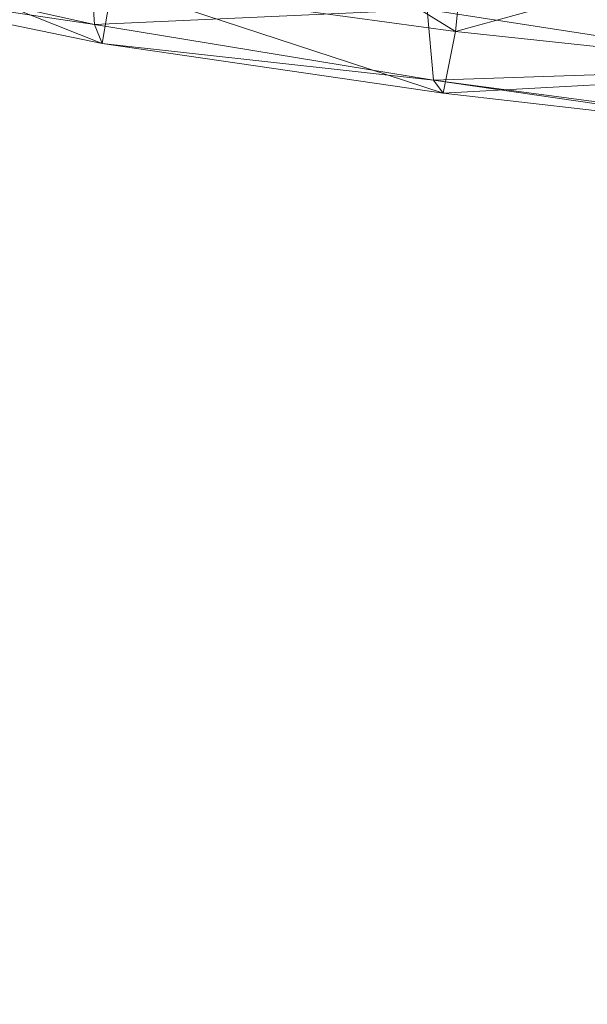
# Model space of a CAD drawing. Units: inches. Extents: x 0 to 204, y 0 to 264.
# Drawn here: x 90 to 91, y 154 to 156 of the extents above; entities that cross this region are included whole.
import ezdxf

# ---------------------------------------------------------------- set-up
doc = ezdxf.new("R2010")
doc.units = ezdxf.units.IN
doc.header["$MEASUREMENT"] = 0
doc.layers.get('0').update_dxf_attribs({"color": 10})

# ---------------------------------------------------------------- blocks, each defined once
blk = doc.blocks.new('CIAO-6UW-3D')
at = {"lineweight": 9}
mesh = blk.add_polyface(dxfattribs=at)
corners = [(-6.2376, -8.7601, 22.4798), (-6.6587, -8.6788, 22.5233), (-6.6521, -8.3508, 22.8432), (-6.2189, -8.4317, 22.8192), (-6.2524, -8.9684, 22.1548), (-6.6636, -8.8881, 22.2148), (-6.2825, -8.9209, 21.5128), (-6.6811, -8.8275, 21.5851), (-6.6773, -8.9318, 21.7546), (-6.2758, -9.0211, 21.6856), (-6.2842, -8.7929, 21.386), (-6.6796, -8.697, 21.4637), (-6.6706, -8.9622, 21.9615), (-6.2655, -9.0462, 21.8949), (-6.2714, -8.5897, 21.2818), (-6.6574, -8.4949, 21.372), (-6.6703, -8.588, 21.4009), (-6.2798, -8.6844, 21.315), (-6.2614, -8.5029, 21.2684), (-6.6449, -8.4121, 21.3517), (-6.2513, -8.4381, 21.2782), (-6.633, -8.3497, 21.3521), (-6.2093, -8.3162, 21.5164), (-6.5952, -8.2669, 21.5445), (-6.2221, -8.3601, 21.474), (-6.2325, -8.3995, 21.4023), (-6.2322, -8.3993, 21.4144), (-6.6073, -8.3053, 21.4866), (-6.6077, -8.3055, 21.4745), (-6.6079, -8.3058, 21.4645), (-6.2328, -8.3998, 21.3917), (-6.232, -8.3991, 21.4257), (-6.6071, -8.3051, 21.498), (-6.607, -8.3049, 21.5069), (-6.2319, -8.3989, 21.4347), (-6.6076, -8.3069, 21.457), (-6.2335, -8.4008, 21.3789), (-6.6046, -8.2921, 21.5204), (-6.2296, -8.3858, 21.4491), (-6.2429, -8.4091, 21.3149), (-6.237, -8.4011, 21.3541), (-6.613, -8.3061, 21.4249), (-6.6216, -8.3179, 21.3853), (-6.2346, -8.3993, 21.3715), (-6.6093, -8.3036, 21.4447)]
mesh.append_faces([[corners[k] for k in face] for face in [(0, 1, 2), (0, 2, 3), (4, 5, 1), (4, 1, 0), (6, 7, 8), (6, 8, 9), (6, 10, 11), (9, 8, 12), (9, 12, 13), (13, 12, 5), (13, 5, 4), (14, 15, 16), (14, 16, 17), (10, 17, 16), (10, 16, 11), (18, 19, 15), (18, 15, 14), (20, 21, 19), (20, 19, 18), (22, 23, 24), (25, 26, 27), (25, 27, 28), (28, 29, 30), (28, 30, 25), (31, 32, 27), (31, 27, 26), (33, 32, 31), (33, 31, 34), (29, 35, 36), (29, 36, 30), (24, 23, 37), (24, 37, 38), (38, 37, 33), (38, 33, 34), (39, 40, 41), (39, 41, 42), (39, 42, 21), (39, 21, 20), (43, 36, 35), (43, 35, 44), (40, 43, 44), (40, 44, 41)]])
mesh = blk.add_polyface(dxfattribs=at)
corners = [(-5.7794, -8.8281, 22.4449), (-6.2376, -8.7601, 22.4798), (-6.2189, -8.4317, 22.8192), (-5.7541, -8.5053, 22.8025), (-5.7996, -9.0306, 22.1041), (-6.2524, -8.9684, 22.1548), (-5.3386, -9.0782, 21.3926), (-5.8371, -9.0014, 21.4485), (-5.8285, -9.0945, 21.6263), (-6.2825, -8.9209, 21.5128), (-6.2758, -9.0211, 21.6856), (-5.8411, -8.8786, 21.3146), (-6.2842, -8.7929, 21.386), (-5.3438, -8.9633, 21.251), (-6.2655, -9.0462, 21.8949), (-5.816, -9.1118, 21.838), (-5.8396, -8.7723, 21.2348), (-5.834, -8.6779, 21.1978), (-6.2714, -8.5897, 21.2818), (-6.2798, -8.6844, 21.315), (-5.3439, -8.8594, 21.1653), (-5.8255, -8.5905, 21.1924), (-6.2614, -8.5029, 21.2684), (-5.8169, -8.5252, 21.2122), (-6.2513, -8.4381, 21.2782), (-5.8043, -8.4864, 21.3386), (-5.804, -8.4862, 21.3507), (-6.2322, -8.3993, 21.4144), (-6.2328, -8.3998, 21.3917), (-5.8046, -8.4867, 21.3277), (-5.8038, -8.486, 21.3621), (-6.2319, -8.3989, 21.4347), (-5.8037, -8.4859, 21.371), (-6.2335, -8.4008, 21.3789), (-5.8051, -8.4876, 21.3146), (-5.8059, -8.4881, 21.3084), (-5.8017, -8.4725, 21.3862), (-5.7959, -8.4463, 21.4118), (-6.2296, -8.3858, 21.4491), (-5.8076, -8.4898, 21.2882), (-6.2346, -8.3993, 21.3715), (-6.237, -8.4011, 21.3541), (-5.811, -8.4969, 21.2509), (-6.2429, -8.4091, 21.3149)]
mesh.append_faces([[corners[k] for k in face] for face in [(0, 1, 2), (0, 2, 3), (4, 5, 1), (4, 1, 0), (6, 7, 8), (7, 9, 10), (7, 10, 8), (7, 11, 12), (7, 12, 9), (13, 11, 7), (8, 10, 14), (8, 14, 15), (15, 14, 5), (15, 5, 4), (16, 17, 18), (16, 18, 19), (20, 17, 16), (13, 16, 11), (11, 16, 19), (11, 19, 12), (21, 22, 18), (21, 18, 17), (23, 24, 22), (23, 22, 21), (25, 26, 27), (25, 28, 29), (30, 27, 26), (31, 30, 32), (28, 33, 34), (28, 34, 29), (34, 33, 35), (34, 33, 35), (36, 31, 32), (37, 38, 36), (39, 35, 40), (39, 40, 41), (35, 33, 40), (42, 43, 24), (42, 24, 23), (42, 39, 41), (42, 41, 43)]])
mesh = blk.add_polyface(dxfattribs=at)
corners = [(-5.7794, -8.8281, 22.4449), (-5.7541, -8.5053, 22.8025), (-5.2547, -8.5718, 22.7881), (-5.2802, -8.8877, 22.4155), (-5.7996, -9.0306, 22.1041), (-5.3007, -9.0837, 22.0618), (-5.3386, -9.0782, 21.3926), (-5.8285, -9.0945, 21.6263), (-5.3294, -9.1611, 21.577), (-5.3438, -8.9633, 21.251), (-5.8371, -9.0014, 21.4485), (-5.816, -9.1118, 21.838), (-5.3169, -9.1689, 21.7912), (-4.7864, -9.0559, 21.1968), (-5.3439, -8.8594, 21.1653), (-5.3399, -8.7651, 21.1273), (-5.834, -8.6779, 21.1978), (-5.8396, -8.7723, 21.2348), (-5.3327, -8.6788, 21.1292), (-5.8255, -8.5905, 21.1924), (-5.3256, -8.6141, 21.1562), (-5.8169, -8.5252, 21.2122), (-5.2935, -8.4132, 21.4642), (-5.786, -8.4017, 21.4553), (-5.3042, -8.4812, 21.4007), (-5.7959, -8.4463, 21.4118), (-5.3117, -8.5263, 21.3564), (-5.3183, -8.567, 21.282), (-5.3181, -8.5667, 21.2941), (-5.804, -8.4862, 21.3507), (-5.8043, -8.4864, 21.3386), (-5.8046, -8.4867, 21.3277), (-5.3186, -8.5673, 21.2708), (-5.3179, -8.5665, 21.3055), (-5.8038, -8.486, 21.3621), (-5.8037, -8.4859, 21.371), (-5.3178, -8.5664, 21.3145), (-5.8051, -8.4876, 21.3146), (-5.3189, -8.568, 21.2618), (-5.3195, -8.5702, 21.2497), (-5.8059, -8.4881, 21.3084), (-5.8017, -8.4725, 21.3862), (-5.3162, -8.5528, 21.3303), (-5.3205, -8.5751, 21.2268), (-5.3199, -8.5719, 21.2409), (-5.8076, -8.4898, 21.2882), (-5.322, -8.5843, 21.1937), (-5.811, -8.4969, 21.2509)]
mesh.append_faces([[corners[k] for k in face] for face in [(0, 1, 2), (0, 2, 3), (4, 0, 3), (4, 3, 5), (6, 7, 8), (9, 10, 6), (7, 11, 12), (7, 12, 8), (11, 4, 5), (11, 5, 12), (13, 14, 9), (14, 15, 16), (9, 14, 17), (15, 18, 19), (15, 19, 16), (18, 20, 21), (18, 21, 19), (22, 23, 24), (24, 23, 25), (24, 25, 26), (27, 28, 29), (27, 29, 30), (27, 30, 31), (27, 31, 32), (33, 34, 29), (33, 29, 28), (35, 34, 33), (35, 33, 36), (31, 37, 38), (31, 38, 32), (38, 37, 39), (39, 37, 40), (26, 25, 41), (26, 41, 42), (42, 41, 35), (42, 35, 36), (43, 44, 40), (43, 40, 45), (46, 43, 45), (46, 45, 47), (20, 46, 47), (20, 47, 21)]])

msp = doc.modelspace()

# ---------------------------------------------------------------- linework, layer by layer
at = {"lineweight": 18, "invisible_edges": 15}
for points in [[(90.42949, 155.31313, 23.30716), (90.87984, 155.74923, 23.12951), (91.11515, 156.16003, 28.31298)], [(90.87984, 155.74923, 23.12951), (90.93669, 155.6801, 19.52582), (91.36245, 156.15914, 21.28325)], [(90.37556, 155.6864, 10.88364), (90.00108, 156.08387, 10.73053), (90.38348, 156.0713, 13.32931)], [(90.37556, 155.6864, 10.88364), (90.13269, 155.50645, 8.06595), (90.00108, 156.08387, 10.73053)], [(90.38348, 156.0713, 13.32931), (90.66682, 155.62961, 12.5699), (90.37556, 155.6864, 10.88364)], [(90.69301, 155.97408, 14.89241), (90.66682, 155.62961, 12.5699), (90.38348, 156.0713, 13.32931)], [(90.94433, 155.5879, 14.25352), (90.66682, 155.62961, 12.5699), (90.69301, 155.97408, 14.89241)], [(91.15191, 155.83049, 17.76838), (90.93669, 155.6801, 19.52582), (90.72195, 155.34734, 16.01095)], [(90.53264, 155.24088, 18.30133), (90.87984, 155.74923, 23.12951), (90.42949, 155.31313, 23.30716)], [(90.53264, 155.24088, 18.30133), (90.93669, 155.6801, 19.52582), (90.87984, 155.74923, 23.12951)], [(91.0565, 155.69485, 15.86387), (91.03645, 155.73169, 15.79127), (91.06578, 155.72881, 16.04725)], [(91.0565, 155.69485, 15.86387), (91.04314, 155.69734, 15.68143), (91.03645, 155.73169, 15.79127)], [(91.06578, 155.72881, 16.04725), (91.06607, 155.70075, 16.04725), (91.0565, 155.69485, 15.86387)], [(91.08969, 155.73625, 16.45031), (91.05979, 155.6867, 16.23063), (91.07847, 155.72914, 16.23063)], [(91.05979, 155.6867, 16.23063), (91.06607, 155.70075, 16.04725), (91.07847, 155.72914, 16.23063)], [(91.06578, 155.72881, 16.04725), (91.07847, 155.72914, 16.23063), (91.06607, 155.70075, 16.04725)], [(91.04314, 155.69734, 15.68143), (91.02584, 155.64698, 15.35191), (91.02329, 155.71115, 15.57159)], [(91.01314, 155.64665, 15.16853), (91.01013, 155.69061, 15.35191), (91.02584, 155.64698, 15.35191)], [(91.02584, 155.64698, 15.35191), (91.04314, 155.69734, 15.68143), (91.03998, 155.66075, 15.60789)], [(91.06607, 155.70075, 16.04725), (91.03348, 155.64562, 15.79127), (91.0565, 155.69485, 15.86387)], [(91.03348, 155.64562, 15.79127), (91.03998, 155.66075, 15.60789), (91.0565, 155.69485, 15.86387)], [(91.04314, 155.69734, 15.68143), (91.0565, 155.69485, 15.86387), (91.03998, 155.66075, 15.60789)], [(90.63006, 155.68362, 28.31298), (90.06467, 155.01269, 24.97576), (90.42949, 155.31313, 23.30716)], [(90.45, 155.30848, 9.05772), (90.13269, 155.50645, 8.06595), (90.37556, 155.6864, 10.88364)], [(90.66682, 155.62961, 12.5699), (90.45, 155.30848, 9.05772), (90.37556, 155.6864, 10.88364)], [(90.72195, 155.34734, 16.01095), (90.93669, 155.6801, 19.52582), (90.53264, 155.24088, 18.30133)], [(91.03998, 155.66075, 15.60789), (91.00716, 155.60453, 15.35191), (91.02584, 155.64698, 15.35191)], [(90.98629, 155.59113, 14.69287), (90.98381, 155.64953, 14.91255), (91.00387, 155.61268, 14.98514)], [(91.00387, 155.61268, 14.98514), (90.98381, 155.64953, 14.91255), (91.01314, 155.64665, 15.16853)], [(91.01314, 155.64665, 15.16853), (91.01343, 155.61858, 15.16853), (91.00387, 155.61268, 14.98514)], [(91.00716, 155.60453, 15.35191), (91.01343, 155.61858, 15.16853), (91.02584, 155.64698, 15.35191)], [(91.01343, 155.61858, 15.16853), (91.01314, 155.64665, 15.16853), (91.02584, 155.64698, 15.35191)], [(90.45, 155.30848, 9.05772), (90.66682, 155.62961, 12.5699), (90.73379, 155.25925, 10.73865)], [(91.01343, 155.61858, 15.16853), (90.98084, 155.56345, 14.91255), (91.00387, 155.61268, 14.98514)], [(91.00387, 155.61268, 14.98514), (90.98084, 155.56345, 14.91255), (90.98878, 155.57528, 14.80271)], [(91.00387, 155.61268, 14.98514), (90.98878, 155.57528, 14.80271), (90.98629, 155.59113, 14.69287)], [(90.96885, 155.55803, 14.40061), (90.96079, 155.57448, 14.32706), (90.95749, 155.60845, 14.4732)], [(90.95749, 155.60845, 14.4732), (90.98629, 155.59113, 14.69287), (90.96885, 155.55803, 14.40061)], [(90.96079, 155.57448, 14.32706), (90.9498, 155.55733, 14.14368), (90.94433, 155.5879, 14.25352)], [(90.96885, 155.55803, 14.40061), (90.98629, 155.59113, 14.69287), (90.97563, 155.55474, 14.58303)], [(90.97563, 155.55474, 14.58303), (90.98629, 155.59113, 14.69287), (90.98878, 155.57528, 14.80271)], [(90.95787, 155.54088, 14.21722), (90.9498, 155.55733, 14.14368), (90.96079, 155.57448, 14.32706)], [(90.95787, 155.54088, 14.21722), (90.96079, 155.57448, 14.32706), (90.96885, 155.55803, 14.40061)], [(90.97563, 155.55474, 14.58303), (90.98878, 155.57528, 14.80271), (90.96768, 155.54291, 14.69287)], [(90.93117, 155.56736, 14.03384), (90.9498, 155.55733, 14.14368), (90.93609, 155.53341, 13.90534)], [(90.91802, 155.54682, 13.81416), (90.93609, 155.53341, 13.90534), (90.92485, 155.512, 13.70432)], [(90.93609, 155.53341, 13.90534), (90.9498, 155.55733, 14.14368), (90.94688, 155.52373, 14.03384)], [(90.94712, 155.50929, 14.12553), (90.96885, 155.55803, 14.40061), (90.94136, 155.50183, 14.25352)], [(90.95787, 155.54088, 14.21722), (90.96885, 155.55803, 14.40061), (90.94712, 155.50929, 14.12553), (90.94688, 155.52373, 14.03384)], [(90.95787, 155.54088, 14.21722), (90.94688, 155.52373, 14.03384), (90.9498, 155.55733, 14.14368)], [(90.95452, 155.52237, 14.47319), (90.96885, 155.55803, 14.40061), (90.97563, 155.55474, 14.58303)], [(90.90486, 155.52628, 13.59448), (90.92485, 155.512, 13.70432), (90.90815, 155.49231, 13.44835)], [(90.92717, 155.48194, 13.74177), (90.92485, 155.512, 13.70432), (90.93609, 155.53341, 13.90534)], [(90.92717, 155.48194, 13.74177), (90.93609, 155.53341, 13.90534), (90.94688, 155.52373, 14.03384)], [(90.94688, 155.52373, 14.03384), (90.93522, 155.49066, 13.92808), (90.92717, 155.48194, 13.74177)], [(90.94688, 155.52373, 14.03384), (90.94712, 155.50929, 14.12553), (90.93522, 155.49066, 13.92808)], [(90.90815, 155.49231, 13.44835), (90.92485, 155.512, 13.70432), (90.91622, 155.47586, 13.52189)], [(90.92485, 155.512, 13.70432), (90.92717, 155.48194, 13.74177), (90.91622, 155.47586, 13.52189)], [(90.93522, 155.49066, 13.92808), (90.94712, 155.50929, 14.12553), (90.9282, 155.48129, 14.03384)], [(90.13269, 155.50645, 8.06595), (90.45, 155.30848, 9.05772), (90.05923, 155.13575, 5.24957)], [(90.94136, 155.50183, 14.25352), (90.72195, 155.34734, 16.01095), (90.59195, 155.11265, 12.92436)], [(90.90815, 155.49231, 13.44835), (90.89717, 155.47516, 13.26496), (90.8917, 155.50574, 13.3748)], [(90.87854, 155.4852, 13.15512), (90.89717, 155.47516, 13.26496), (90.88347, 155.45134, 13.02713)], [(90.89717, 155.47516, 13.26496), (90.90815, 155.49231, 13.44835), (90.90523, 155.45871, 13.33851)], [(90.90189, 155.4402, 13.59448), (90.90655, 155.44597, 13.44834), (90.92717, 155.48194, 13.74177)], [(90.90815, 155.49231, 13.44835), (90.91622, 155.47586, 13.52189), (90.90523, 155.45871, 13.33851)], [(90.90655, 155.44597, 13.44834), (90.91622, 155.47586, 13.52189), (90.92717, 155.48194, 13.74177)], [(90.92717, 155.48194, 13.74177), (90.93522, 155.49066, 13.92808), (90.91504, 155.46074, 13.81416)], [(90.88347, 155.45134, 13.02713), (90.89717, 155.47516, 13.26496), (90.89425, 155.44157, 13.15512)], [(90.90523, 155.45871, 13.33851), (90.89425, 155.44157, 13.15512), (90.89717, 155.47516, 13.26496)], [(90.90655, 155.44597, 13.44834), (90.90523, 155.45871, 13.33851), (90.91622, 155.47586, 13.52189)], [(90.86538, 155.46466, 12.93544), (90.88347, 155.45134, 13.02713), (90.87085, 155.43408, 12.8256)], [(90.89557, 155.42882, 13.26496), (90.89425, 155.44157, 13.15512), (90.90523, 155.45871, 13.33851)], [(90.90523, 155.45871, 13.33851), (90.90655, 155.44597, 13.44834), (90.89557, 155.42882, 13.26496)], [(90.87085, 155.43408, 12.8256), (90.85715, 155.41026, 12.58778), (90.85222, 155.44412, 12.71576)], [(90.87085, 155.43408, 12.8256), (90.88347, 155.45134, 13.02713), (90.88088, 155.41768, 12.93544)], [(90.88088, 155.41768, 12.93544), (90.88347, 155.45134, 13.02713), (90.89425, 155.44157, 13.15512)], [(90.88873, 155.41966, 13.3748), (90.89557, 155.42882, 13.26496), (90.90655, 155.44597, 13.44834)], [(90.86793, 155.40048, 12.71576), (90.85715, 155.41026, 12.58778), (90.87085, 155.43408, 12.8256)], [(90.87085, 155.43408, 12.8256), (90.88088, 155.41768, 12.93544), (90.86793, 155.40048, 12.71576)], [(90.88088, 155.41768, 12.93544), (90.89425, 155.44157, 13.15512), (90.88458, 155.41167, 13.08157)], [(90.89557, 155.42882, 13.26496), (90.88458, 155.41167, 13.08157), (90.89425, 155.44157, 13.15512)], [(90.83906, 155.42358, 12.49608), (90.85715, 155.41026, 12.58778), (90.84453, 155.393, 12.38624)], [(90.84925, 155.35804, 12.71576), (90.8571, 155.36877, 12.62278), (90.88088, 155.41768, 12.93544)], [(90.88088, 155.41768, 12.93544), (90.8571, 155.36877, 12.62278), (90.86793, 155.40048, 12.71576)], [(90.88088, 155.41768, 12.93544), (90.88458, 155.41167, 13.08157), (90.86241, 155.37858, 12.93544)], [(90.88458, 155.41167, 13.08157), (90.89557, 155.42882, 13.26496), (90.87557, 155.39912, 13.15512)], [(90.84453, 155.393, 12.38624), (90.85715, 155.41026, 12.58778), (90.85457, 155.37659, 12.49608)], [(90.85457, 155.37659, 12.49608), (90.85715, 155.41026, 12.58778), (90.86793, 155.40048, 12.71576)], [(90.8259, 155.40304, 12.2764), (90.84453, 155.393, 12.38624), (90.83355, 155.37585, 12.20285)], [(90.84453, 155.393, 12.38624), (90.84161, 155.3594, 12.2764), (90.83355, 155.37585, 12.20285)], [(90.84453, 155.393, 12.38624), (90.85457, 155.37659, 12.49608), (90.84161, 155.3594, 12.2764)], [(90.86793, 155.40048, 12.71576), (90.8571, 155.36877, 12.62278), (90.85457, 155.37659, 12.49608)], [(90.8283, 155.34592, 12.05672), (90.81425, 155.34572, 11.88064), (90.81274, 155.38249, 12.05673)], [(90.81274, 155.38249, 12.05673), (90.83355, 155.37585, 12.20285), (90.8283, 155.34592, 12.05672)], [(90.84161, 155.3594, 12.2764), (90.8283, 155.34592, 12.05672), (90.83355, 155.37585, 12.20285)], [(90.8571, 155.36877, 12.62278), (90.83609, 155.3375, 12.49608), (90.84067, 155.34312, 12.3485)], [(90.84161, 155.3594, 12.2764), (90.85457, 155.37659, 12.49608), (90.84067, 155.34312, 12.3485)], [(90.84067, 155.34312, 12.3485), (90.85457, 155.37659, 12.49608), (90.8571, 155.36877, 12.62278)], [(90.81425, 155.34572, 11.88064), (90.80447, 155.32782, 11.70756), (90.79959, 155.36195, 11.83705)], [(90.82976, 155.3261, 12.16569), (90.8283, 155.34592, 12.05672), (90.84161, 155.3594, 12.2764)], [(90.82976, 155.3261, 12.16569), (90.84161, 155.3594, 12.2764), (90.84067, 155.34312, 12.3485)], [(90.37161, 154.97591, 15.21999), (90.72195, 155.34734, 16.01095), (90.53264, 155.24088, 18.30133)], [(90.72195, 155.34734, 16.01095), (90.37161, 154.97591, 15.21999), (90.59195, 155.11265, 12.92436)], [(90.80447, 155.32782, 11.70756), (90.7911, 155.31294, 11.50753), (90.78643, 155.34141, 11.61737)], [(90.81425, 155.34572, 11.88064), (90.81529, 155.31832, 11.83704), (90.80447, 155.32782, 11.70756)], [(90.8283, 155.34592, 12.05672), (90.81529, 155.31832, 11.83704), (90.81425, 155.34572, 11.88064)], [(90.8283, 155.34592, 12.05672), (90.81838, 155.30886, 11.9653), (90.81529, 155.31832, 11.83704)], [(90.8283, 155.34592, 12.05672), (90.82976, 155.3261, 12.16569), (90.81838, 155.30886, 11.9653)], [(90.82293, 155.31696, 12.2764), (90.82976, 155.3261, 12.16569), (90.84067, 155.34312, 12.3485)], [(90.80413, 155.29814, 11.65365), (90.7911, 155.31294, 11.50753), (90.80447, 155.32782, 11.70756)], [(90.80447, 155.32782, 11.70756), (90.81529, 155.31832, 11.83704), (90.80413, 155.29814, 11.65365)], [(90.80977, 155.29642, 12.05672), (90.81838, 155.30886, 11.9653), (90.82976, 155.3261, 12.16569)], [(90.42949, 155.31313, 23.30716), (89.98437, 154.81817, 21.63855), (90.53264, 155.24088, 18.30133)], [(90.77327, 155.32087, 11.39769), (90.7911, 155.31294, 11.50753), (90.77878, 155.28705, 11.27626)], [(90.80413, 155.29814, 11.65365), (90.81529, 155.31832, 11.83704), (90.80565, 155.28845, 11.76374)], [(90.80565, 155.28845, 11.76374), (90.81529, 155.31832, 11.83704), (90.81838, 155.30886, 11.9653)], [(90.45, 155.30848, 9.05772), (90.52325, 154.93059, 7.22378), (90.05923, 155.13575, 5.24957)], [(90.76011, 155.30033, 11.17801), (90.77878, 155.28705, 11.27626), (90.76558, 155.26975, 11.06817)], [(90.77878, 155.28705, 11.27626), (90.7911, 155.31294, 11.50753), (90.79332, 155.28402, 11.47026)], [(90.80413, 155.29814, 11.65365), (90.79332, 155.28402, 11.47026), (90.7911, 155.31294, 11.50753)], [(90.79661, 155.27587, 11.83704), (90.80565, 155.28845, 11.76374), (90.81838, 155.30886, 11.9653)], [(90.7774, 155.25341, 11.21429), (90.76558, 155.26975, 11.06817), (90.77878, 155.28705, 11.27626)], [(90.79332, 155.28402, 11.47026), (90.7774, 155.25341, 11.21429), (90.77878, 155.28705, 11.27626)], [(90.80565, 155.28845, 11.76374), (90.78345, 155.25533, 11.61737), (90.79245, 155.26784, 11.54355)], [(90.80413, 155.29814, 11.65365), (90.79245, 155.26784, 11.54355), (90.79332, 155.28402, 11.47026)], [(90.80413, 155.29814, 11.65365), (90.80565, 155.28845, 11.76374), (90.79245, 155.26784, 11.54355)], [(90.76558, 155.26975, 11.06817), (90.75188, 155.24593, 10.83035), (90.74695, 155.27979, 10.95833)], [(90.79332, 155.28402, 11.47026), (90.79245, 155.26784, 11.54355), (90.7774, 155.25341, 11.21429)], [(90.76558, 155.26975, 11.06817), (90.76266, 155.23616, 10.95833), (90.75188, 155.24593, 10.83035)], [(90.76558, 155.26975, 11.06817), (90.7774, 155.25341, 11.21429), (90.76266, 155.23616, 10.95833)], [(90.7774, 155.25341, 11.21429), (90.79245, 155.26784, 11.54355), (90.7703, 155.23479, 11.39769)], [(90.73379, 155.25925, 10.73865), (90.75188, 155.24593, 10.83035), (90.73926, 155.22867, 10.62881)], [(90.75714, 155.21425, 11.17801), (90.7636, 155.2229, 11.05994), (90.7774, 155.25341, 11.21429)], [(90.7636, 155.2229, 11.05994), (90.76266, 155.23616, 10.95833), (90.7774, 155.25341, 11.21429)], [(89.90407, 154.62365, 18.30133), (90.37161, 154.97591, 15.21999), (90.53264, 155.24088, 18.30133)], [(90.72063, 155.23871, 10.51897), (90.73926, 155.22867, 10.62881), (90.72555, 155.20476, 10.39047)], [(90.73926, 155.22867, 10.62881), (90.75188, 155.24593, 10.83035), (90.74929, 155.21227, 10.73865)], [(90.74929, 155.21227, 10.73865), (90.75188, 155.24593, 10.83035), (90.76266, 155.23616, 10.95833)], [(90.74929, 155.21227, 10.73865), (90.76266, 155.23616, 10.95833), (90.75183, 155.20444, 10.86535)], [(90.75183, 155.20444, 10.86535), (90.76266, 155.23616, 10.95833), (90.7636, 155.2229, 11.05994)], [(90.73926, 155.22867, 10.62881), (90.73634, 155.19507, 10.51897), (90.72555, 155.20476, 10.39047)], [(90.73926, 155.22867, 10.62881), (90.74929, 155.21227, 10.73865), (90.73634, 155.19507, 10.51897)], [(90.74398, 155.19371, 10.95833), (90.75183, 155.20444, 10.86535), (90.7636, 155.2229, 11.05994)], [(90.70747, 155.21817, 10.29929), (90.72555, 155.20476, 10.39047), (90.71431, 155.18334, 10.18945)], [(90.74929, 155.21227, 10.73865), (90.73665, 155.18075, 10.61195), (90.73634, 155.19507, 10.51897)], [(90.73665, 155.18075, 10.61195), (90.74929, 155.21227, 10.73865), (90.75183, 155.20444, 10.86535)], [(90.69761, 155.16366, 9.93349), (90.69431, 155.19763, 10.07961), (90.71431, 155.18334, 10.18945)], [(90.71663, 155.15329, 10.22694), (90.71431, 155.18334, 10.18945), (90.72555, 155.20476, 10.39047)], [(90.71663, 155.15329, 10.22694), (90.72555, 155.20476, 10.39047), (90.73634, 155.19507, 10.51897)], [(90.75183, 155.20444, 10.86535), (90.73082, 155.17317, 10.73865), (90.73665, 155.18075, 10.61195)], [(90.69761, 155.16366, 9.93349), (90.71431, 155.18334, 10.18945), (90.70568, 155.14721, 10.00704)], [(90.71431, 155.18334, 10.18945), (90.71663, 155.15329, 10.22694), (90.70568, 155.14721, 10.00704)], [(90.73634, 155.19507, 10.51897), (90.72479, 155.16222, 10.41406), (90.71663, 155.15329, 10.22694)], [(90.73634, 155.19507, 10.51897), (90.73665, 155.18075, 10.61195), (90.72479, 155.16222, 10.41406)], [(90.34695, 154.73937, 9.09748), (90.73082, 155.17317, 10.73865), (90.59195, 155.11265, 12.92436)], [(90.68116, 155.17708, 9.85993), (90.69761, 155.16366, 9.93349), (90.68663, 155.14651, 9.75009)], [(90.72479, 155.16222, 10.41406), (90.73665, 155.18075, 10.61195), (90.71766, 155.15263, 10.51897)], [(90.68663, 155.14651, 9.75009), (90.69761, 155.16366, 9.93349), (90.69469, 155.13006, 9.82365)], [(90.69469, 155.13006, 9.82365), (90.69761, 155.16366, 9.93349), (90.70568, 155.14721, 10.00704)], [(90.71663, 155.15329, 10.22694), (90.72479, 155.16222, 10.41406), (90.7045, 155.13209, 10.29929)], [(90.67564, 155.12936, 9.5667), (90.68663, 155.14651, 9.75009), (90.68371, 155.11291, 9.64025)], [(90.69469, 155.13006, 9.82365), (90.68371, 155.11291, 9.64025), (90.68663, 155.14651, 9.75009)], [(90.69134, 155.11154, 10.07961), (90.69601, 155.11731, 9.93349), (90.71663, 155.15329, 10.22694)], [(90.69601, 155.11731, 9.93349), (90.69469, 155.13006, 9.82365), (90.70568, 155.14721, 10.00704)], [(90.69601, 155.11731, 9.93349), (90.70568, 155.14721, 10.00704), (90.71663, 155.15329, 10.22694)], [(90.67039, 155.09942, 9.42057), (90.65634, 155.09923, 9.2445), (90.65484, 155.136, 9.42058)], [(90.65484, 155.136, 9.42058), (90.67564, 155.12936, 9.5667), (90.67039, 155.09942, 9.42057)], [(90.68371, 155.11291, 9.64025), (90.67039, 155.09942, 9.42057), (90.67564, 155.12936, 9.5667)], [(90.68503, 155.10016, 9.75009), (90.68371, 155.11291, 9.64025), (90.69469, 155.13006, 9.82365)], [(90.69469, 155.13006, 9.82365), (90.69601, 155.11731, 9.93349), (90.68503, 155.10016, 9.75009)], [(90.37161, 154.97591, 15.21999), (90.27035, 154.76947, 12.1334), (90.59195, 155.11265, 12.92436)], [(90.34695, 154.73937, 9.09748), (90.59195, 155.11265, 12.92436), (90.27035, 154.76947, 12.1334)], [(90.65634, 155.09923, 9.2445), (90.64657, 155.08133, 9.07141), (90.64168, 155.11546, 9.2009)], [(90.67185, 155.07961, 9.52954), (90.67039, 155.09942, 9.42057), (90.68371, 155.11291, 9.64025)], [(90.67185, 155.07961, 9.52954), (90.68371, 155.11291, 9.64025), (90.68503, 155.10016, 9.75009)], [(90.67818, 155.091, 9.85993), (90.68503, 155.10016, 9.75009), (90.69601, 155.11731, 9.93349)], [(90.64657, 155.08133, 9.07141), (90.63319, 155.06644, 8.87138), (90.62852, 155.09492, 8.98122)], [(90.65634, 155.09923, 9.2445), (90.65739, 155.07183, 9.20089), (90.64657, 155.08133, 9.07141)], [(90.67039, 155.09942, 9.42057), (90.65739, 155.07183, 9.20089), (90.65634, 155.09923, 9.2445)], [(90.67039, 155.09942, 9.42057), (90.66048, 155.06237, 9.32915), (90.65739, 155.07183, 9.20089)], [(90.67039, 155.09942, 9.42057), (90.67185, 155.07961, 9.52954), (90.66048, 155.06237, 9.32915)], [(90.67185, 155.07961, 9.52954), (90.68503, 155.10016, 9.75009), (90.66502, 155.07046, 9.64025)], [(90.64622, 155.05165, 9.0175), (90.63319, 155.06644, 8.87138), (90.64657, 155.08133, 9.07141)], [(90.64657, 155.08133, 9.07141), (90.65739, 155.07183, 9.20089), (90.64622, 155.05165, 9.0175)], [(90.65186, 155.04992, 9.42057), (90.66048, 155.06237, 9.32915), (90.67185, 155.07961, 9.52954)], [(90.61536, 155.07438, 8.76154), (90.63319, 155.06644, 8.87138), (90.62087, 155.04056, 8.64011)], [(90.62087, 155.04056, 8.64011), (90.63319, 155.06644, 8.87138), (90.63542, 155.03753, 8.8341)], [(90.64622, 155.05165, 9.0175), (90.63542, 155.03753, 8.8341), (90.63319, 155.06644, 8.87138)], [(90.65739, 155.07183, 9.20089), (90.64774, 155.04195, 9.12758), (90.64622, 155.05165, 9.0175)], [(90.64774, 155.04195, 9.12758), (90.65739, 155.07183, 9.20089), (90.66048, 155.06237, 9.32915)], [(90.6022, 155.05384, 8.54186), (90.62087, 155.04056, 8.64011), (90.60768, 155.02326, 8.43202)], [(90.63871, 155.02938, 9.2009), (90.64774, 155.04195, 9.12758), (90.66048, 155.06237, 9.32915)], [(90.61949, 155.00692, 8.57814), (90.60768, 155.02326, 8.43202), (90.62087, 155.04056, 8.64011)], [(90.63542, 155.03753, 8.8341), (90.61949, 155.00692, 8.57814), (90.62087, 155.04056, 8.64011)], [(90.64774, 155.04195, 9.12758), (90.62555, 155.00884, 8.98122), (90.63454, 155.02135, 8.90739)], [(90.64622, 155.05165, 9.0175), (90.63454, 155.02135, 8.90739), (90.63542, 155.03753, 8.8341)], [(90.64622, 155.05165, 9.0175), (90.64774, 155.04195, 9.12758), (90.63454, 155.02135, 8.90739)], [(90.60768, 155.02326, 8.43202), (90.59398, 154.99944, 8.1942), (90.58904, 155.0333, 8.32218)], [(90.63542, 155.03753, 8.8341), (90.63454, 155.02135, 8.90739), (90.61949, 155.00692, 8.57814)], [(90.60768, 155.02326, 8.43202), (90.60475, 154.98966, 8.32218), (90.59398, 154.99944, 8.1942)], [(90.60768, 155.02326, 8.43202), (90.61949, 155.00692, 8.57814), (90.60475, 154.98966, 8.32218)], [(90.61949, 155.00692, 8.57814), (90.63454, 155.02135, 8.90739), (90.61239, 154.9883, 8.76154)], [(90.59398, 154.99944, 8.1942), (90.58136, 154.98218, 7.99266), (90.57589, 155.01276, 8.1025)], [(90.59923, 154.96776, 8.54186), (90.6057, 154.97641, 8.42379), (90.61949, 155.00692, 8.57814)], [(90.6057, 154.97641, 8.42379), (90.60475, 154.98966, 8.32218), (90.61949, 155.00692, 8.57814)], [(90.56273, 154.99221, 7.88282), (90.58136, 154.98218, 7.99266), (90.56764, 154.95826, 7.75433)], [(90.59139, 154.96577, 8.1025), (90.58136, 154.98218, 7.99266), (90.59398, 154.99944, 8.1942)], [(90.59139, 154.96577, 8.1025), (90.59398, 154.99944, 8.1942), (90.60475, 154.98966, 8.32218)], [(90.59139, 154.96577, 8.1025), (90.60475, 154.98966, 8.32218), (90.59392, 154.95795, 8.2292)], [(90.59392, 154.95795, 8.2292), (90.60475, 154.98966, 8.32218), (90.6057, 154.97641, 8.42379)], [(90.37161, 154.97591, 15.21999), (89.82377, 154.42912, 14.96412), (90.27035, 154.76947, 12.1334)], [(90.56764, 154.95826, 7.75433), (90.58136, 154.98218, 7.99266), (90.57844, 154.94858, 7.88282)], [(90.58136, 154.98218, 7.99266), (90.59139, 154.96577, 8.1025), (90.57844, 154.94858, 7.88282)], [(90.58607, 154.94722, 8.32218), (90.59392, 154.95795, 8.2292), (90.6057, 154.97641, 8.42379)], [(90.54957, 154.97167, 7.66314), (90.56764, 154.95826, 7.75433), (90.5564, 154.93685, 7.5533)], [(90.59139, 154.96577, 8.1025), (90.57875, 154.93425, 7.9758), (90.57844, 154.94858, 7.88282)], [(90.57875, 154.93425, 7.9758), (90.59139, 154.96577, 8.1025), (90.59392, 154.95795, 8.2292)], [(90.53971, 154.91716, 7.29734), (90.53641, 154.95113, 7.44346), (90.5564, 154.93685, 7.5533)], [(90.55873, 154.9068, 7.59082), (90.5564, 154.93685, 7.5533), (90.56764, 154.95826, 7.75433)], [(90.55873, 154.9068, 7.59082), (90.56764, 154.95826, 7.75433), (90.57844, 154.94858, 7.88282)], [(90.59392, 154.95795, 8.2292), (90.57291, 154.92667, 8.1025), (90.57875, 154.93425, 7.9758)], [(90.53971, 154.91716, 7.29734), (90.5564, 154.93685, 7.5533), (90.54777, 154.90071, 7.37091)], [(90.5564, 154.93685, 7.5533), (90.55873, 154.9068, 7.59082), (90.54777, 154.90071, 7.37091)], [(90.57844, 154.94858, 7.88282), (90.56688, 154.91572, 7.77792), (90.55873, 154.9068, 7.59082)], [(90.57844, 154.94858, 7.88282), (90.57875, 154.93425, 7.9758), (90.56688, 154.91572, 7.77792)], [(90.53971, 154.91716, 7.29734), (90.52872, 154.90001, 7.11394), (90.52325, 154.93059, 7.22378)], [(90.56688, 154.91572, 7.77792), (90.57875, 154.93425, 7.9758), (90.55975, 154.90613, 7.88282)], [(90.53971, 154.91716, 7.29734), (90.53679, 154.88356, 7.1875), (90.52872, 154.90001, 7.11394)], [(90.53679, 154.88356, 7.1875), (90.53971, 154.91716, 7.29734), (90.54777, 154.90071, 7.37091)], [(90.55873, 154.9068, 7.59082), (90.56688, 154.91572, 7.77792), (90.54659, 154.88559, 7.66314)], [(90.51009, 154.91005, 7.0041), (90.52872, 154.90001, 7.11394), (90.51774, 154.88287, 6.93054)], [(90.51774, 154.88287, 6.93054), (90.52872, 154.90001, 7.11394), (90.5258, 154.86641, 7.0041)], [(90.52872, 154.90001, 7.11394), (90.53679, 154.88356, 7.1875), (90.5258, 154.86641, 7.0041)], [(90.53343, 154.86505, 7.44346), (90.53811, 154.87081, 7.29734), (90.55873, 154.9068, 7.59082)], [(90.53679, 154.88356, 7.1875), (90.54777, 154.90071, 7.37091), (90.53811, 154.87081, 7.29734)], [(90.53811, 154.87081, 7.29734), (90.54777, 154.90071, 7.37091), (90.55873, 154.9068, 7.59082)], [(90.51249, 154.85293, 6.78442), (90.49844, 154.85274, 6.60836), (90.49693, 154.88951, 6.78442)], [(90.49693, 154.88951, 6.78442), (90.51774, 154.88287, 6.93054), (90.51249, 154.85293, 6.78442)], [(90.5258, 154.86641, 7.0041), (90.51249, 154.85293, 6.78442), (90.51774, 154.88287, 6.93054)], [(90.52712, 154.85366, 7.11394), (90.5258, 154.86641, 7.0041), (90.53679, 154.88356, 7.1875)], [(90.53679, 154.88356, 7.1875), (90.53811, 154.87081, 7.29734), (90.52712, 154.85366, 7.11394)], [(90.49844, 154.85274, 6.60836), (90.48866, 154.83484, 6.43527), (90.48377, 154.86897, 6.56475)], [(90.51394, 154.83312, 6.89339), (90.51249, 154.85293, 6.78442), (90.5258, 154.86641, 7.0041)], [(90.51394, 154.83312, 6.89339), (90.5258, 154.86641, 7.0041), (90.52712, 154.85366, 7.11394)], [(90.52027, 154.84451, 7.22378), (90.52712, 154.85366, 7.11394), (90.53811, 154.87081, 7.29734)], [(90.48866, 154.83484, 6.43527), (90.47529, 154.81995, 6.23523), (90.47061, 154.84843, 6.34507)], [(90.49844, 154.85274, 6.60836), (90.49948, 154.82533, 6.56474), (90.48866, 154.83484, 6.43527)], [(90.51249, 154.85293, 6.78442), (90.49948, 154.82533, 6.56474), (90.49844, 154.85274, 6.60836)], [(90.51249, 154.85293, 6.78442), (90.50257, 154.81587, 6.693), (90.49948, 154.82533, 6.56474)], [(90.51249, 154.85293, 6.78442), (90.51394, 154.83312, 6.89339), (90.50257, 154.81587, 6.693)], [(90.51394, 154.83312, 6.89339), (90.52712, 154.85366, 7.11394), (90.50712, 154.82397, 7.0041)], [(90.52027, 154.84451, 7.22378), (90.34695, 154.73937, 9.09748), (90.21468, 154.49551, 5.81107)], [(90.48832, 154.80516, 6.38134), (90.47529, 154.81995, 6.23523), (90.48866, 154.83484, 6.43527)], [(90.48866, 154.83484, 6.43527), (90.49948, 154.82533, 6.56474), (90.48832, 154.80516, 6.38134)], [(90.49396, 154.80343, 6.78442), (90.50257, 154.81587, 6.693), (90.51394, 154.83312, 6.89339)], [(90.45746, 154.82789, 6.12539), (90.47529, 154.81995, 6.23523), (90.46445, 154.79442, 6.02195)], [(90.46445, 154.79442, 6.02195), (90.47529, 154.81995, 6.23523), (90.47751, 154.79103, 6.19793)], [(90.48832, 154.80516, 6.38134), (90.47751, 154.79103, 6.19793), (90.47529, 154.81995, 6.23523)], [(90.48832, 154.80516, 6.38134), (90.49948, 154.82533, 6.56474), (90.48983, 154.79546, 6.49143)], [(90.48983, 154.79546, 6.49143), (90.49948, 154.82533, 6.56474), (90.50257, 154.81587, 6.693)], [(90.4443, 154.80735, 5.90571), (90.46445, 154.79442, 6.02195), (90.45113, 154.77252, 5.79587)], [(90.4808, 154.78289, 6.56475), (90.48983, 154.79546, 6.49143), (90.50257, 154.81587, 6.693)], [(90.45346, 154.74247, 5.8334), (90.45113, 154.77252, 5.79587), (90.46445, 154.79442, 6.02195)], [(90.46445, 154.79442, 6.02195), (90.46623, 154.7594, 6.08167), (90.45346, 154.74247, 5.8334)], [(90.46623, 154.7594, 6.08167), (90.46445, 154.79442, 6.02195), (90.47751, 154.79103, 6.19793)], [(90.48983, 154.79546, 6.49143), (90.46764, 154.76234, 6.34507), (90.47663, 154.77485, 6.27124)], [(90.48832, 154.80516, 6.38134), (90.47663, 154.77485, 6.27124), (90.47751, 154.79103, 6.19793)], [(90.48832, 154.80516, 6.38134), (90.48983, 154.79546, 6.49143), (90.47663, 154.77485, 6.27124)], [(90.45113, 154.77252, 5.79587), (90.43444, 154.75283, 5.53992), (90.43114, 154.7868, 5.68603)], [(90.46623, 154.7594, 6.08167), (90.47751, 154.79103, 6.19793), (90.47663, 154.77485, 6.27124)], [(90.45113, 154.77252, 5.79587), (90.4425, 154.73638, 5.61348), (90.43444, 154.75283, 5.53992)], [(90.45113, 154.77252, 5.79587), (90.45346, 154.74247, 5.8334), (90.4425, 154.73638, 5.61348)], [(90.46623, 154.7594, 6.08167), (90.47663, 154.77485, 6.27124), (90.45448, 154.7418, 6.12539)], [(90.43444, 154.75283, 5.53992), (90.42345, 154.73569, 5.35651), (90.41798, 154.76626, 5.46635)], [(90.45346, 154.74247, 5.8334), (90.46623, 154.7594, 6.08167), (90.44132, 154.72126, 5.90571)], [(90.40482, 154.74572, 5.24667), (90.42345, 154.73569, 5.35651), (90.41247, 154.71854, 5.1731)], [(90.43444, 154.75283, 5.53992), (90.43152, 154.71924, 5.43008), (90.42345, 154.73569, 5.35651)], [(90.42816, 154.70072, 5.68603), (90.43284, 154.70648, 5.53992), (90.45346, 154.74247, 5.8334)], [(90.43152, 154.71924, 5.43008), (90.43444, 154.75283, 5.53992), (90.4425, 154.73638, 5.61348)], [(90.43284, 154.70648, 5.53992), (90.4425, 154.73638, 5.61348), (90.45346, 154.74247, 5.8334)], [(90.41247, 154.71854, 5.1731), (90.42345, 154.73569, 5.35651), (90.42053, 154.70209, 5.24667)], [(90.42345, 154.73569, 5.35651), (90.43152, 154.71924, 5.43008), (90.42053, 154.70209, 5.24667)], [(90.43152, 154.71924, 5.43008), (90.4425, 154.73638, 5.61348), (90.43284, 154.70648, 5.53992)], [(90.40722, 154.6886, 5.02699), (90.39317, 154.68841, 4.85094), (90.39166, 154.72518, 5.02699)], [(90.39166, 154.72518, 5.02699), (90.41247, 154.71854, 5.1731), (90.40722, 154.6886, 5.02699)], [(90.42053, 154.70209, 5.24667), (90.40722, 154.6886, 5.02699), (90.41247, 154.71854, 5.1731)], [(90.42185, 154.68934, 5.35651), (90.42053, 154.70209, 5.24667), (90.43152, 154.71924, 5.43008)], [(90.43152, 154.71924, 5.43008), (90.43284, 154.70648, 5.53992), (90.42185, 154.68934, 5.35651)], [(90.39317, 154.68841, 4.85094), (90.38339, 154.67051, 4.67783), (90.3785, 154.70464, 4.80731)], [(90.415, 154.68018, 5.46635), (90.42185, 154.68934, 5.35651), (90.43284, 154.70648, 5.53992)], [(90.40867, 154.66879, 5.13596), (90.40722, 154.6886, 5.02699), (90.42053, 154.70209, 5.24667)], [(90.40867, 154.66879, 5.13596), (90.42053, 154.70209, 5.24667), (90.42185, 154.68934, 5.35651)], [(90.38339, 154.67051, 4.67783), (90.37002, 154.65562, 4.47779), (90.36534, 154.6841, 4.58763)], [(90.39317, 154.68841, 4.85094), (90.39421, 154.661, 4.80731), (90.38339, 154.67051, 4.67783)], [(90.40722, 154.6886, 5.02699), (90.39421, 154.661, 4.80731), (90.39317, 154.68841, 4.85094)], [(90.40722, 154.6886, 5.02699), (90.3973, 154.65154, 4.93556), (90.39421, 154.661, 4.80731)], [(90.40722, 154.6886, 5.02699), (90.40867, 154.66879, 5.13596), (90.3973, 154.65154, 4.93556)], [(90.40867, 154.66879, 5.13596), (90.42185, 154.68934, 5.35651), (90.40184, 154.65964, 5.24667)], [(90.38305, 154.64083, 4.6239), (90.37002, 154.65562, 4.47779), (90.38339, 154.67051, 4.67783)], [(90.38339, 154.67051, 4.67783), (90.39421, 154.661, 4.80731), (90.38305, 154.64083, 4.6239)], [(90.38869, 154.6391, 5.02699), (90.3973, 154.65154, 4.93556), (90.40867, 154.66879, 5.13596)], [(90.35218, 154.66356, 4.36795), (90.37002, 154.65562, 4.47779), (90.3577, 154.62974, 4.24652)], [(90.3577, 154.62974, 4.24652), (90.37002, 154.65562, 4.47779), (90.37224, 154.6267, 4.44049)], [(90.38305, 154.64083, 4.6239), (90.37224, 154.6267, 4.44049), (90.37002, 154.65562, 4.47779)], [(90.37553, 154.61856, 4.80731), (90.38456, 154.63113, 4.73399), (90.3973, 154.65154, 4.93556)], [(90.38305, 154.64083, 4.6239), (90.39421, 154.661, 4.80731), (90.38456, 154.63113, 4.73399)], [(90.38456, 154.63113, 4.73399), (90.39421, 154.661, 4.80731), (90.3973, 154.65154, 4.93556)], [(90.33903, 154.64302, 4.14827), (90.3577, 154.62974, 4.24652), (90.3445, 154.61244, 4.03843)], [(90.38305, 154.64083, 4.6239), (90.37136, 154.61052, 4.5138), (90.37224, 154.6267, 4.44049)], [(90.38305, 154.64083, 4.6239), (90.38456, 154.63113, 4.73399), (90.37136, 154.61052, 4.5138)], [(90.35632, 154.59609, 4.18454), (90.3445, 154.61244, 4.03843), (90.3577, 154.62974, 4.24652)], [(90.37224, 154.6267, 4.44049), (90.35632, 154.59609, 4.18454), (90.3577, 154.62974, 4.24652)], [(90.37224, 154.6267, 4.44049), (90.37136, 154.61052, 4.5138), (90.35632, 154.59609, 4.18454)], [(90.38456, 154.63113, 4.73399), (90.36237, 154.59802, 4.58763), (90.37136, 154.61052, 4.5138)], [(90.3445, 154.61244, 4.03843), (90.35632, 154.59609, 4.18454), (90.34158, 154.57884, 3.92859)], [(90.35632, 154.59609, 4.18454), (90.37136, 154.61052, 4.5138), (90.34921, 154.57747, 4.36795)], [(90.33605, 154.55693, 4.14827), (90.34252, 154.56558, 4.03021), (90.35632, 154.59609, 4.18454)], [(90.34252, 154.56558, 4.03021), (90.34158, 154.57884, 3.92859), (90.35632, 154.59609, 4.18454)]]:
    msp.add_3dface(points, dxfattribs=at)

# ---------------------------------------------------------------- block references
msp.add_blockref('CIAO-6UW-3D', (96.72244, 164.74201))

doc.saveas('drawing.dxf')
